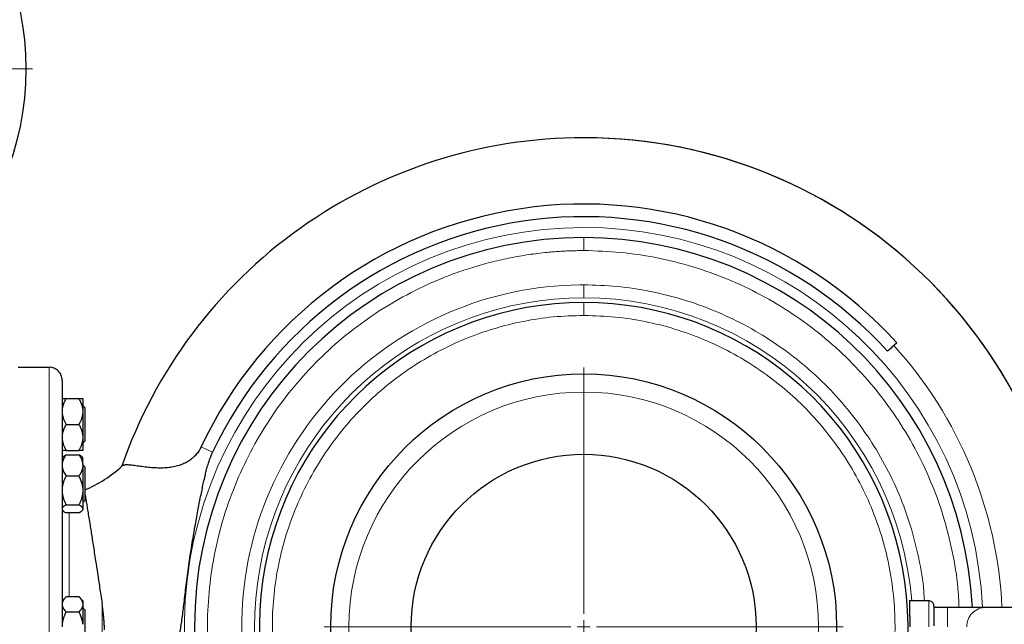
# Model space of a CAD drawing. Units: millimetres. Extents: x 0 to 420, y 0 to 297.
# Drawn here: x 89 to 114, y 96 to 112 of the extents above; entities that cross this region are included whole.
import ezdxf

# ---------------------------------------------------------------- set-up
doc = ezdxf.new("R2010")
doc.units = ezdxf.units.MM
doc.styles.add('SLDTEXTSTYLE0', font='TXT', dxfattribs={"width": 0.605})
doc.dimstyles.new('SLDDIMSTYLE1', dxfattribs={"dimtxt": 3.5, "dimasz": 3.5, "dimexe": 0, "dimexo": 0.0625, "dimgap": 0.875, "dimtad": 1, "dimlfac": 15, "dimrnd": 1e-09, "dimzin": 12, "dimdsep": 46, "dimtxsty": 'SLDTEXTSTYLE0', "dimsah": 1, "dimcen": 0.09, "dimadec": 0, "dimazin": 3, "dimtfac": 1, "dimtdec": 3, "dimtofl": 0, "dimtmove": 0, "dimatfit": 3, "dimfxl": 0, "dimfrac": 2, "dimtolj": 1, "dimtzin": 12, "dimarcsym": 0})

# ---------------------------------------------------------------- blocks, each defined once
blk = doc.blocks.new('_D_11')
at = {"color": 7, "linetype": 'Continuous', "lineweight": 0}
for p, q in [((174.675, 110.629), (174.675, 64.317)), ((64.875, 96.337), (64.875, 64.317)), ((174.675, 65.317), (64.875, 65.317))]:
    blk.add_line(p, q, dxfattribs=at)
at = {"color": 7, "linetype": 'Continuous', "lineweight": 18}
for points in [[(64.875, 65.317), (68.375, 64.778), (68.375, 65.855)], [(174.675, 65.317), (171.175, 65.855), (171.175, 64.778)]]:
    blk.add_solid(points, dxfattribs=at)
at = {"color": 7, "linetype": 'Continuous', "lineweight": 18, "insert": (114.428, 69.829), "char_height": 3.5, "attachment_point": 1, "style": 'SLDTEXTSTYLE0'}
blk.add_mtext('1647', dxfattribs=at)
blk = doc.blocks.new('SW_CENTERMARKSYMBOL_19')
at = {"color": 0, "linetype": 'Continuous', "lineweight": 18}
for p, q in [((0, 0.333), (0, 6.667)), ((-0.333, 0), (-6.667, 0)), ((0, 0), (-0.167, 0)), ((0, 0), (0, 0.167)), ((0, 0), (0, -0.167)), ((0, 0), (0.167, 0)), ((0.333, 0), (6.667, 0)), ((0, -0.333), (0, -6.667))]:
    blk.add_line(p, q, dxfattribs=at)
blk = doc.blocks.new('SW_CENTERMARKSYMBOL_35')
at = {"color": 0, "linetype": 'Continuous', "lineweight": 18}
for p, q in [((0, 0.333), (0, 7.5)), ((-0.333, 0), (-7.5, 0)), ((0, 0), (-0.167, 0)), ((0, 0), (0, 0.167)), ((0, 0), (0, -0.167)), ((0, 0), (0.167, 0)), ((0.333, 0), (7.5, 0)), ((0, -0.333), (0, -7.5))]:
    blk.add_line(p, q, dxfattribs=at)

msp = doc.modelspace()

# ---------------------------------------------------------------- linework, layer by layer
at = {"color": 8, "linetype": 'Continuous', "lineweight": 18}
for p, q in [((103.00853, 106.39612), (103.00853, 106.06279)), ((103.00853, 105.18367), (103.00853, 104.85057)), ((103.00853, 104.72946), (103.00853, 104.39612)), ((89.2752, 103.06279), (89.2752, 89.72946)), ((93.17748, 101.01898), (93.47256, 100.88023)), ((89.78921, 99.32951), (89.78921, 97.16592)), ((90.63346, 97.00659), (90.63346, 93.12411)), ((111.8752, 97.06279), (111.8752, 96.39612)), ((112.35706, 96.39612), (112.35706, 96.89612))]:
    msp.add_line(p, q, dxfattribs=at)
at = {"color": 7, "linetype": 'Continuous', "lineweight": 25}
for p, q in [((89.2752, 103.06279), (88.47487, 103.06279)), ((89.70853, 102.26279), (90.04187, 102.26279)), ((90.14187, 101.9855), (90.14187, 101.87341)), ((90.18737, 102.02946), (90.15403, 102.06279)), ((90.18737, 102.02946), (90.18737, 101.59612)), ((89.70853, 101.59612), (90.04187, 101.59612)), ((90.14187, 101.31883), (90.14187, 101.20674)), ((90.15403, 101.12946), (90.18737, 101.16279)), ((89.62955, 100.7639), (89.6054, 100.73974)), ((89.63053, 100.76488), (89.62955, 100.7639)), ((89.70853, 100.92946), (90.04187, 100.92946)), ((89.70853, 100.81665), (90.04187, 100.81665)), ((90.11981, 100.76493), (90.1198, 100.76494)), ((90.14237, 100.74238), (90.11981, 100.76493)), ((90.14187, 100.59024), (90.14187, 100.49872)), ((90.14187, 100.5467), (90.14187, 100.56691)), ((90.18737, 100.50641), (90.15403, 100.53975)), ((90.18737, 100.50641), (90.18737, 99.76667)), ((89.70853, 100.27232), (90.04187, 100.27232)), ((90.14187, 99.96304), (90.14187, 99.83802)), ((89.70853, 99.52875), (90.04187, 99.52875)), ((90.14187, 99.44588), (90.14187, 99.41238)), ((90.15403, 99.60641), (90.18737, 99.63975)), ((89.6054, 99.40641), (89.62955, 99.38226)), ((89.70853, 99.32951), (90.04187, 99.32951)), ((90.11981, 99.38122), (90.14237, 99.40378)), ((89.70903, 97.16642), (89.60803, 97.06542)), ((90.04187, 97.16592), (89.70853, 97.16592)), ((90.14187, 97.06592), (90.04137, 97.16642)), ((90.14187, 97.06592), (90.14187, 97.00583)), ((90.14187, 97.00583), (90.14187, 96.94112)), ((111.8752, 97.06279), (111.37604, 97.06279)), ((89.70853, 96.78102), (90.04187, 96.78102)), ((90.18737, 96.82946), (90.15403, 96.86279)), ((90.18737, 96.82946), (90.18737, 95.96279)), ((112.35706, 96.89612), (112.0082, 96.89612)), ((113.34187, 96.89612), (112.35706, 96.89612)), ((116.28311, 96.89612), (113.34187, 96.89612))]:
    msp.add_line(p, q, dxfattribs=at)
for centre, radius in [((81.34187, 110.72946), 7.33333), ((103.00853, 96.39612), 6.5), ((103.00853, 96.39612), 4.43333)]:
    msp.add_circle(centre, radius, dxfattribs=at)
at = {"color": 8, "linetype": 'Continuous', "lineweight": 18}
msp.add_circle((103.00853, 96.39612), 6.03245, dxfattribs=at)
at = {"color": 7, "linetype": 'Continuous', "lineweight": 25}
for centre, radius, start, end in [((103.00853, 96.39612), 12.56666, 2.280275, 90), ((103.00853, 96.39612), 12.56667, 2.280275, 89.89115), ((103.00853, 96.39612), 10.86372, 42.205446, 154.815663), ((103.00853, 96.39612), 10.53764, 42.205446, 154.815663), ((103.00853, 96.39612), 10, 90, 270), ((103.00853, 96.39612), 10, 2.865984, 90), ((103.00853, 96.39612), 8.33333, 90, 248.793491), ((103.00853, 96.39612), 8.33333, 291.116959, 90), ((88.83109, 103.06279), 3.43333, 293.268037, 312.437562)]:
    msp.add_arc(centre, radius, start, end, dxfattribs=at)
at = {"color": 8, "linetype": 'Continuous', "lineweight": 18}
for centre, radius, start, end in [((103.00853, 96.39612), 10.26031, 90, 357.206785), ((103.00853, 96.39612), 10.26031, 2.793215, 90), ((103.00853, 96.39612), 8.45445, 90, 249.848214), ((103.00853, 96.39612), 8.45445, 4.522692, 90), ((103.00853, 96.39612), 10.75906, 2.663636, 42.205446), ((113.34522, 96.40036), 0.49577, 90.387193, 180.489905)]:
    msp.add_arc(centre, radius, start, end, dxfattribs=at)
at = {"color": 7, "linetype": 'Continuous', "lineweight": 25}
for points, knots in [([(103.00853, 108.96278), (100.39571, 108.96278), (97.84773, 108.14831), (93.59099, 105.11723), (91.98787, 102.97584), (91.1332, 100.50676)], [0, 0, 0, 0, 0.5, 0.5, 1, 1, 1, 1]), ([(89.60853, 102.72946), (89.60853, 102.73081), (89.60836, 102.77321), (89.59083, 102.86031), (89.51725, 102.97241), (89.40649, 103.04206), (89.31805, 103.0689), (89.2757, 103.06224), (89.27393, 103.06196)], [0, 0, 0, 0, 0.00775679, 0.24383266, 0.49872314, 0.75361362, 0.98968949, 1, 1, 1, 1]), ([(89.60853, 102.72755), (89.60853, 102.72818), (89.60853, 102.7381), (89.60853, 102.70088), (89.60853, 102.6115), (89.60853, 102.45611), (89.60853, 102.24463), (89.60853, 101.97683), (89.60853, 101.65586), (89.60853, 101.28463), (89.60853, 100.86672), (89.60853, 100.40612), (89.60853, 99.90723), (89.60853, 99.3748), (89.60853, 98.81394), (89.60853, 98.22998), (89.60853, 97.62851), (89.60853, 97.01527), (89.60853, 96.60251), (89.60853, 96.39612)], [0, 0, 0, 0, 0.00421577, 0.06645228, 0.1286888, 0.19092531, 0.25316183, 0.31539834, 0.37763486, 0.43987137, 0.50210788, 0.5643444, 0.62658091, 0.68881743, 0.75105394, 0.81329046, 0.87552697, 0.93776349, 1, 1, 1, 1]), ([(89.70853, 102.26279), (89.70391, 102.25466), (89.69477, 102.23858), (89.68202, 102.21438), (89.67019, 102.19043), (89.65932, 102.16669), (89.64941, 102.1431), (89.63917, 102.11621), (89.62911, 102.08601), (89.62001, 102.05243), (89.6129, 102.01901), (89.60999, 101.99665), (89.60853, 101.9855)], [0, 0, 0, 0, 0.09305333, 0.18403442, 0.2731085, 0.36045776, 0.44628195, 0.53079846, 0.65119347, 0.7689029, 0.88484336, 1, 1, 1, 1]), ([(89.60853, 102.26279), (89.61399, 102.26279), (89.62635, 102.26279), (89.66095, 102.26279), (89.68327, 102.26279), (89.70853, 102.26279)], [0, 0, 0, 0, 0.5, 0.5, 1, 1, 1, 1]), ([(90.14187, 101.9855), (90.14108, 101.99193), (90.1395, 102.00481), (90.13623, 102.02406), (90.1323, 102.04331), (90.12764, 102.0626), (90.12227, 102.08194), (90.11619, 102.1014), (90.10624, 102.13009), (90.09085, 102.16812), (90.06833, 102.21551), (90.05081, 102.24681), (90.04187, 102.26279)], [0, 0, 0, 0, 0.06643481, 0.13298416, 0.19984416, 0.26720503, 0.33524984, 0.40415348, 0.47408186, 0.64288918, 0.81770161, 1, 1, 1, 1]), ([(90.04187, 102.26279), (90.04645, 102.26279), (90.05552, 102.26279), (90.06817, 102.26278), (90.07993, 102.26277), (90.09073, 102.26277), (90.10059, 102.26277), (90.11088, 102.26278), (90.12103, 102.26276), (90.13026, 102.26276), (90.13745, 102.26278), (90.1404, 102.26279), (90.14187, 102.26279)], [0, 0, 0, 0, 0.092291836, 0.182543943, 0.270917238, 0.357589087, 0.442753778, 0.526622708, 0.648125183, 0.766884689, 0.883839759, 1, 1, 1, 1]), ([(90.14187, 102.26279), (90.14187, 102.25358), (90.14187, 102.22384), (90.14187, 102.12854), (90.14187, 102.06304), (90.14187, 101.9855)], [0, 0, 0, 0, 0.5, 0.5, 1, 1, 1, 1]), ([(89.60853, 101.87341), (89.61399, 101.82449), (89.62635, 101.7772), (89.66095, 101.68498), (89.68327, 101.63989), (89.70853, 101.59612)], [0, 0, 0, 0, 0.5, 0.5, 1, 1, 1, 1]), ([(90.04187, 101.59612), (90.04645, 101.60419), (90.05552, 101.62013), (90.06817, 101.64413), (90.07993, 101.66788), (90.09073, 101.69143), (90.10059, 101.71482), (90.11088, 101.74168), (90.12103, 101.772), (90.13026, 101.80587), (90.13745, 101.8396), (90.1404, 101.86217), (90.14187, 101.87341)], [0, 0, 0, 0, 0.09229184, 0.18254394, 0.27091724, 0.35758909, 0.44275378, 0.52662271, 0.64812518, 0.76688469, 0.88383976, 1, 1, 1, 1]), ([(89.70853, 101.59612), (89.70391, 101.58799), (89.69477, 101.57191), (89.68202, 101.54772), (89.67019, 101.52378), (89.65932, 101.50004), (89.64941, 101.47645), (89.63917, 101.44956), (89.62911, 101.41937), (89.62001, 101.38579), (89.6129, 101.35235), (89.60999, 101.32998), (89.60853, 101.31883)], [0, 0, 0, 0, 0.09305333, 0.18403443, 0.2731085, 0.36045776, 0.44628195, 0.53079846, 0.65119347, 0.7689029, 0.88484336, 1, 1, 1, 1]), ([(90.14187, 101.31883), (90.14108, 101.32527), (90.1395, 101.33815), (90.13623, 101.35741), (90.1323, 101.37667), (90.12764, 101.39596), (90.12227, 101.4153), (90.11619, 101.43475), (90.10624, 101.46344), (90.09085, 101.50147), (90.06833, 101.54885), (90.05081, 101.58015), (90.04187, 101.59612)], [0, 0, 0, 0, 0.06643481, 0.13298416, 0.19984416, 0.26720503, 0.33524984, 0.40415348, 0.47408186, 0.64288918, 0.81770161, 1, 1, 1, 1]), ([(90.18737, 101.59612), (90.18737, 101.5394), (90.18737, 101.4827), (90.18737, 101.37789), (90.18737, 101.32982), (90.18737, 101.2496), (90.18737, 101.21748), (90.18737, 101.17407), (90.18737, 101.16279), (90.18737, 101.16279)], [0, 0, 0, 0, 0.25, 0.25, 0.5, 0.5, 0.75, 0.75, 1, 1, 1, 1]), ([(89.60853, 101.20674), (89.61399, 101.15782), (89.62635, 101.11053), (89.66095, 101.01831), (89.68327, 100.97322), (89.70853, 100.92946)], [0, 0, 0, 0, 0.5, 0.5, 1, 1, 1, 1]), ([(90.04187, 100.92946), (90.04645, 100.93752), (90.05552, 100.95347), (90.06817, 100.97748), (90.07993, 101.00123), (90.09073, 101.02478), (90.10059, 101.04817), (90.11088, 101.07503), (90.12103, 101.10536), (90.13026, 101.13923), (90.13745, 101.17294), (90.1404, 101.1955), (90.14187, 101.20674)], [0, 0, 0, 0, 0.09229184, 0.18254394, 0.27091724, 0.35758909, 0.44275378, 0.52662271, 0.64812518, 0.76688469, 0.88383976, 1, 1, 1, 1]), ([(90.14187, 101.20674), (90.14187, 101.12921), (90.14187, 101.06371), (90.14187, 100.96841), (90.14187, 100.93866), (90.14187, 100.92946)], [0, 0, 0, 0, 0.5, 0.5, 1, 1, 1, 1]), ([(93.17748, 101.01898), (93.17453, 101.01281), (93.16862, 101.00047), (93.15921, 100.98224), (93.14941, 100.96426), (93.13918, 100.94652), (93.12852, 100.92904), (93.11013, 100.90044), (93.08256, 100.86169), (93.03018, 100.79817), (92.95552, 100.72516), (92.85221, 100.64946), (92.7359, 100.58663), (92.60535, 100.53688), (92.46266, 100.50155), (92.3094, 100.48058), (92.14806, 100.47339), (91.98195, 100.47806), (91.81403, 100.49243), (91.6489, 100.51291), (91.52398, 100.5306), (91.4285, 100.54326), (91.37241, 100.54962), (91.32937, 100.55335), (91.30035, 100.55524), (91.2735, 100.55619), (91.24813, 100.55608), (91.22499, 100.55481), (91.20466, 100.55228), (91.18757, 100.54883), (91.17824, 100.54566), (91.17372, 100.54412)], [0, 0, 0, 0, 0.005782393, 0.011555045, 0.017323196, 0.023092099, 0.02886701, 0.034653174, 0.051892729, 0.069197218, 0.104876743, 0.141597164, 0.181717135, 0.224441448, 0.272797973, 0.326110738, 0.384706212, 0.450912242, 0.523499337, 0.604069129, 0.693810968, 0.737548649, 0.792343437, 0.81812883, 0.843830496, 0.869677016, 0.895787153, 0.924082838, 0.950875454, 0.976176589, 1, 1, 1, 1]), ([(89.70853, 100.92946), (89.70391, 100.92946), (89.69477, 100.92946), (89.68202, 100.92947), (89.67019, 100.92947), (89.65932, 100.92947), (89.64941, 100.92947), (89.63917, 100.92947), (89.62911, 100.92948), (89.62001, 100.92949), (89.6129, 100.92947), (89.60999, 100.92946), (89.60853, 100.92946)], [0, 0, 0, 0, 0.09305333, 0.18403443, 0.2731085, 0.36045776, 0.44628195, 0.53079846, 0.65119347, 0.7689029, 0.88484336, 1, 1, 1, 1]), ([(89.70853, 100.81665), (89.70391, 100.81001), (89.69477, 100.79688), (89.68202, 100.77712), (89.67019, 100.75756), (89.65932, 100.73817), (89.64941, 100.71892), (89.63917, 100.69697), (89.62911, 100.6723), (89.62001, 100.64488), (89.6129, 100.6176), (89.60999, 100.59934), (89.60853, 100.59024)], [0, 0, 0, 0, 0.09305333, 0.18403443, 0.2731085, 0.36045776, 0.44628195, 0.53079846, 0.65119347, 0.7689029, 0.88484336, 1, 1, 1, 1]), ([(89.63018, 100.76327), (89.63114, 100.76464), (89.64019, 100.77752), (89.66945, 100.79529), (89.69866, 100.81125), (89.70853, 100.81665)], [0, 0, 0, 0, 0.072618368, 0.686454871, 1, 1, 1, 1]), ([(90.14187, 100.92946), (90.14108, 100.92946), (90.1395, 100.92946), (90.13623, 100.92947), (90.1323, 100.92948), (90.12764, 100.92949), (90.12227, 100.92948), (90.11619, 100.92948), (90.10624, 100.92947), (90.09085, 100.92948), (90.06833, 100.92946), (90.05081, 100.92946), (90.04187, 100.92946)], [0, 0, 0, 0, 0.06643481, 0.13298416, 0.19984416, 0.26720503, 0.33524984, 0.40415348, 0.47408186, 0.64288918, 0.81770161, 1, 1, 1, 1]), ([(90.14187, 100.59024), (90.14108, 100.5955), (90.1395, 100.60601), (90.13623, 100.62173), (90.1323, 100.63744), (90.12764, 100.65318), (90.12227, 100.66898), (90.11619, 100.68486), (90.10624, 100.7083), (90.09085, 100.73934), (90.06833, 100.77804), (90.05081, 100.8036), (90.04187, 100.81665)], [0, 0, 0, 0, 0.06643481, 0.13298416, 0.19984416, 0.26720503, 0.33524984, 0.40415347, 0.47408186, 0.64288918, 0.81770161, 1, 1, 1, 1]), ([(90.11815, 100.76327), (90.11548, 100.76692), (90.10179, 100.78563), (90.06859, 100.80282), (90.04187, 100.81665)], [0, 0, 0, 0, 0.194925504, 1, 1, 1, 1]), ([(90.14187, 100.59024), (90.14187, 100.61838), (90.14187, 100.67465), (90.14187, 100.72311), (90.14187, 100.74546), (90.14187, 100.74104), (90.14187, 100.74022)], [0, 0, 0, 0, 0.31007226, 0.62014452, 0.93021679, 1, 1, 1, 1]), ([(92.29989, 95.35578), (92.30532, 95.3633), (92.31623, 95.37844), (92.33202, 95.40169), (92.34752, 95.42553), (92.36266, 95.44998), (92.37745, 95.47502), (92.3919, 95.50067), (92.40601, 95.52692), (92.41977, 95.55376), (92.43318, 95.58121), (92.44624, 95.60925), (92.45897, 95.63788), (92.47135, 95.66712), (92.4834, 95.69695), (92.49512, 95.72738), (92.51781, 95.78915), (92.549, 95.88504), (92.58562, 96.02057), (92.61824, 96.1657), (92.64789, 96.32352), (92.67461, 96.4912), (92.69982, 96.67274), (92.72383, 96.86434), (92.75747, 97.14951), (92.79307, 97.45495), (92.83458, 97.77995), (92.86984, 98.03586), (92.90843, 98.2959), (92.9608, 98.62493), (93.02625, 99.00363), (93.10218, 99.41307), (93.16246, 99.7225), (93.20884, 99.95026), (93.24315, 100.1124), (93.27643, 100.26138), (93.30529, 100.38112), (93.32774, 100.46752), (93.3459, 100.53335), (93.36435, 100.59579), (93.38392, 100.65713), (93.40435, 100.71593), (93.42602, 100.77304), (93.44848, 100.82771), (93.46463, 100.86292), (93.47256, 100.88023)], [0, 0, 0, 0, 0.00506651, 0.01020013, 0.01540179, 0.0206724, 0.02601286, 0.03142406, 0.03690691, 0.0424623, 0.04809111, 0.05379425, 0.0595726, 0.06542705, 0.0713585, 0.07736782, 0.08345591, 0.10771915, 0.13294968, 0.16045416, 0.18874097, 0.21971362, 0.25142821, 0.28612876, 0.3215432, 0.40187876, 0.44595212, 0.49158272, 0.53598128, 0.58266235, 0.66528106, 0.73716211, 0.80165441, 0.83145835, 0.85969558, 0.88896584, 0.91176959, 0.92436081, 0.93574018, 0.9474965, 0.95836646, 0.96931267, 0.97989451, 0.99012041, 1, 1, 1, 1]), ([(89.60853, 100.49872), (89.61399, 100.45877), (89.62635, 100.42017), (89.66095, 100.34486), (89.68327, 100.30805), (89.70853, 100.27232)], [0, 0, 0, 0, 0.5, 0.5, 1, 1, 1, 1]), ([(90.04187, 100.27232), (90.04645, 100.2789), (90.05552, 100.29192), (90.06817, 100.31151), (90.07993, 100.3309), (90.09073, 100.35013), (90.10059, 100.36923), (90.11088, 100.39116), (90.12103, 100.41592), (90.13026, 100.44356), (90.13745, 100.47111), (90.1404, 100.48954), (90.14187, 100.49872)], [0, 0, 0, 0, 0.09229184, 0.18254394, 0.27091724, 0.35758909, 0.44275378, 0.52662271, 0.64812518, 0.76688469, 0.88383976, 1, 1, 1, 1]), ([(90.14187, 100.49872), (90.14187, 100.42514), (90.14187, 100.33849), (90.14187, 100.15439), (90.14187, 100.05704), (90.14187, 99.96304)], [0, 0, 0, 0, 0.5, 0.5, 1, 1, 1, 1]), ([(91.17372, 100.54412), (91.17161, 100.54328), (91.16742, 100.54161), (91.16176, 100.53878), (91.1566, 100.53574), (91.15193, 100.53249), (91.14921, 100.53012), (91.14785, 100.52894)], [0, 0, 0, 0, 0.20484077, 0.40725726, 0.60725292, 0.8048321, 1, 1, 1, 1]), ([(89.70853, 100.27232), (89.70391, 100.26325), (89.69477, 100.24531), (89.68202, 100.21833), (89.67019, 100.19162), (89.65932, 100.16514), (89.64942, 100.13884), (89.64118, 100.11474), (89.63439, 100.09285), (89.62723, 100.06749), (89.61978, 100.03649), (89.61282, 99.99978), (89.60996, 99.97525), (89.60853, 99.96304)], [0, 0, 0, 0, 0.09305295, 0.18403368, 0.2731074, 0.36045631, 0.44628015, 0.53079632, 0.59401723, 0.65663663, 0.77278902, 0.88692797, 1, 1, 1, 1]), ([(90.14187, 99.96304), (90.14108, 99.97022), (90.1395, 99.98458), (90.13623, 100.00607), (90.1323, 100.02755), (90.12764, 100.04905), (90.12227, 100.07063), (90.11619, 100.09232), (90.10624, 100.12432), (90.09085, 100.16674), (90.06833, 100.21959), (90.05081, 100.2545), (90.04187, 100.27232)], [0, 0, 0, 0, 0.06643481, 0.13298416, 0.19984416, 0.26720503, 0.33524984, 0.40415348, 0.47408186, 0.64288918, 0.81770161, 1, 1, 1, 1]), ([(89.60853, 99.83802), (89.61399, 99.78345), (89.62635, 99.73071), (89.66095, 99.62785), (89.68327, 99.57756), (89.70853, 99.52875)], [0, 0, 0, 0, 0.5, 0.5, 1, 1, 1, 1]), ([(90.04187, 99.52875), (90.04645, 99.53774), (90.05552, 99.55553), (90.06817, 99.5823), (90.07993, 99.60879), (90.09073, 99.63506), (90.10059, 99.66115), (90.11088, 99.69111), (90.12103, 99.72494), (90.13026, 99.76271), (90.13745, 99.80032), (90.1404, 99.82548), (90.14187, 99.83802)], [0, 0, 0, 0, 0.09229184, 0.18254394, 0.27091724, 0.35758909, 0.44275378, 0.52662271, 0.64812518, 0.76688469, 0.88383976, 1, 1, 1, 1]), ([(90.18737, 99.83826), (90.18866, 99.8308), (90.19295, 99.80615), (90.20463, 99.73793), (90.22178, 99.63656), (90.24257, 99.51204), (90.26632, 99.36745), (90.29375, 99.19811), (90.32173, 99.02367), (90.34922, 98.85067), (90.37538, 98.6841), (90.40364, 98.5025), (90.43399, 98.30598), (90.47116, 98.06407), (90.51685, 97.76577), (90.57248, 97.40153), (90.61265, 97.14133), (90.63346, 97.00659)], [0, 0, 0, 0, 0.03000356, 0.09913345, 0.1695772, 0.23568141, 0.30366661, 0.3734919, 0.44511249, 0.49674583, 0.55018052, 0.60538686, 0.66233322, 0.72098605, 0.80696785, 0.90004453, 1, 1, 1, 1]), ([(90.18737, 99.76667), (90.18737, 99.72656), (90.18737, 99.69444), (90.18737, 99.65102), (90.18737, 99.63975), (90.18737, 99.63975)], [0, 0, 0, 0, 0.5, 0.5, 1, 1, 1, 1]), ([(89.70853, 99.52875), (89.70391, 99.52632), (89.69477, 99.52151), (89.68202, 99.51429), (89.67019, 99.50714), (89.65932, 99.50004), (89.64941, 99.493), (89.63917, 99.48496), (89.62911, 99.47594), (89.62001, 99.46591), (89.6129, 99.4559), (89.60999, 99.44921), (89.60853, 99.44588)], [0, 0, 0, 0, 0.09305333, 0.18403443, 0.2731085, 0.36045776, 0.44628195, 0.53079846, 0.65119347, 0.7689029, 0.88484336, 1, 1, 1, 1]), ([(90.14187, 99.44588), (90.14108, 99.4478), (90.1395, 99.45165), (90.13623, 99.45742), (90.1323, 99.46318), (90.12764, 99.46895), (90.12227, 99.47473), (90.11619, 99.48053), (90.10624, 99.4891), (90.09085, 99.50048), (90.06833, 99.51463), (90.05081, 99.52398), (90.04187, 99.52875)], [0, 0, 0, 0, 0.06643481, 0.13298416, 0.19984416, 0.26720503, 0.33524984, 0.40415348, 0.47408186, 0.64288918, 0.81770161, 1, 1, 1, 1]), ([(89.63018, 99.38288), (89.63114, 99.38152), (89.64019, 99.36863), (89.66945, 99.35086), (89.69866, 99.3349), (89.70853, 99.32951)], [0, 0, 0, 0, 0.07261837, 0.68645487, 1, 1, 1, 1]), ([(90.04187, 99.32951), (90.04645, 99.33192), (90.05552, 99.33669), (90.06817, 99.34387), (90.07993, 99.35097), (90.09073, 99.35801), (90.10059, 99.365), (90.11088, 99.37303), (90.12103, 99.3821), (90.13026, 99.39223), (90.13745, 99.40229), (90.1404, 99.40902), (90.14187, 99.41238)], [0, 0, 0, 0, 0.09229184, 0.18254394, 0.27091724, 0.35758909, 0.44275378, 0.52662271, 0.64812518, 0.76688469, 0.88383976, 1, 1, 1, 1]), ([(89.70853, 97.16592), (89.70391, 97.16123), (89.69477, 97.15194), (89.68202, 97.13797), (89.67019, 97.12414), (89.65932, 97.11043), (89.64941, 97.09681), (89.63917, 97.08129), (89.62911, 97.06385), (89.62001, 97.04446), (89.6129, 97.02517), (89.60999, 97.01226), (89.60853, 97.00583)], [0, 0, 0, 0, 0.09305333, 0.18403443, 0.2731085, 0.36045776, 0.44628195, 0.53079846, 0.65119347, 0.7689029, 0.88484336, 1, 1, 1, 1]), ([(90.14187, 97.00583), (90.14108, 97.00954), (90.1395, 97.01698), (90.13623, 97.02809), (90.1323, 97.03919), (90.12764, 97.05032), (90.12227, 97.0615), (90.11619, 97.07273), (90.10624, 97.0893), (90.09085, 97.11125), (90.06833, 97.13862), (90.05081, 97.1567), (90.04187, 97.16592)], [0, 0, 0, 0, 0.06643481, 0.13298416, 0.19984416, 0.26720503, 0.33524984, 0.40415347, 0.47408186, 0.64288918, 0.81770161, 1, 1, 1, 1]), ([(89.60853, 96.94112), (89.61399, 96.91287), (89.62635, 96.88557), (89.66095, 96.83232), (89.68327, 96.80629), (89.70853, 96.78102)], [0, 0, 0, 0, 0.5, 0.5, 1, 1, 1, 1]), ([(90.04187, 96.78102), (90.04645, 96.78568), (90.05552, 96.79489), (90.06817, 96.80874), (90.07993, 96.82244), (90.09073, 96.83604), (90.10059, 96.84954), (90.11088, 96.86505), (90.12103, 96.88255), (90.13026, 96.9021), (90.13745, 96.92159), (90.1404, 96.93462), (90.14187, 96.94112)], [0, 0, 0, 0, 0.092291836, 0.182543942, 0.270917238, 0.357589086, 0.442753778, 0.526622708, 0.648125183, 0.766884689, 0.883839759, 1, 1, 1, 1]), ([(90.14187, 96.94112), (90.14187, 96.88572), (90.14187, 96.81355), (90.14187, 96.64849), (90.14187, 96.55569), (90.14187, 96.46084)], [0, 0, 0, 0, 0.5, 0.5, 1, 1, 1, 1]), ([(90.6997, 96.31532), (90.69878, 96.33055), (90.69697, 96.36025), (90.69416, 96.40373), (90.69138, 96.44498), (90.68862, 96.48402), (90.68429, 96.5427), (90.67794, 96.62157), (90.66949, 96.71528), (90.66062, 96.8005), (90.65182, 96.87522), (90.64296, 96.94325), (90.63651, 96.98621), (90.63346, 97.00659)], [0, 0, 0, 0, 0.06609613, 0.12888991, 0.18842405, 0.24474002, 0.29787789, 0.44232196, 0.58590151, 0.70342551, 0.81178307, 0.91071689, 1, 1, 1, 1]), ([(111.38567, 97.06236), (111.3856, 97.0625), (111.38368, 97.06624), (111.38158, 97.0525), (111.37947, 97.01852), (111.37921, 96.95652), (111.38077, 96.87206), (111.383, 96.76847), (111.38486, 96.65013), (111.38642, 96.52407), (111.38663, 96.43723), (111.38673, 96.39612)], [0, 0, 0, 0, 0.00467255, 0.12176987, 0.24332241, 0.3693521, 0.49987841, 0.62552506, 0.75116917, 0.88222069, 1, 1, 1, 1]), ([(112.00853, 96.92946), (112.00749, 96.94207), (112.00531, 96.96828), (111.98741, 97.00523), (111.95752, 97.03748), (111.91689, 97.0597), (111.88587, 97.06174), (111.87101, 97.06272)], [0, 0, 0, 0, 0.17740015, 0.36850079, 0.56541439, 0.79183075, 1, 1, 1, 1]), ([(112.00853, 96.92928), (112.00853, 96.92937), (112.00853, 96.92956), (112.00853, 96.92915), (112.00853, 96.92822), (112.00853, 96.92672), (112.00853, 96.92468), (112.00853, 96.92036), (112.00853, 96.91178), (112.00853, 96.89592), (112.00853, 96.87543), (112.00853, 96.84215), (112.00853, 96.78992), (112.00853, 96.72544), (112.00853, 96.66808), (112.00853, 96.62247), (112.00853, 96.57477), (112.00853, 96.53087), (112.00853, 96.4917), (112.00853, 96.45772), (112.00853, 96.43489), (112.00853, 96.42346)], [0, 0, 0, 0, 0.020868892, 0.041699413, 0.062513207, 0.08333197, 0.104177383, 0.125071044, 0.187562607, 0.250098846, 0.312590409, 0.375126648, 0.500008042, 0.624889436, 0.687380999, 0.749917238, 0.812408801, 0.87494504, 0.916649039, 0.95827617, 1, 1, 1, 1]), ([(89.70853, 96.78102), (89.70391, 96.77164), (89.69477, 96.75307), (89.68202, 96.72513), (89.67019, 96.69748), (89.65932, 96.67006), (89.64941, 96.64283), (89.63917, 96.61178), (89.62911, 96.57691), (89.62001, 96.53814), (89.6129, 96.49954), (89.60999, 96.47371), (89.60853, 96.46084)], [0, 0, 0, 0, 0.09305333, 0.18403442, 0.27310849, 0.36045776, 0.44628195, 0.53079846, 0.65119347, 0.7689029, 0.88484336, 1, 1, 1, 1]), ([(90.14187, 96.46084), (90.14108, 96.46827), (90.1395, 96.48314), (90.13623, 96.50538), (90.1323, 96.52761), (90.12764, 96.54988), (90.12227, 96.57222), (90.11619, 96.59467), (90.10624, 96.62781), (90.09085, 96.67171), (90.06833, 96.72644), (90.05081, 96.76258), (90.04187, 96.78102)], [0, 0, 0, 0, 0.06643481, 0.13298416, 0.19984416, 0.26720503, 0.33524984, 0.40415348, 0.47408186, 0.64288918, 0.81770161, 1, 1, 1, 1])]:
    msp.add_open_spline(points, degree=3, knots=knots, dxfattribs=at)
at = {"color": 8, "linetype": 'Continuous', "lineweight": 18}
for points, knots in [([(103.00853, 106.06279), (102.98226, 106.06273), (102.92974, 106.0626), (102.85097, 106.06161), (102.77222, 106.06001), (102.69351, 106.05777), (102.61483, 106.05488), (102.53618, 106.05136), (102.45757, 106.04719), (102.37898, 106.04238), (102.30042, 106.03693), (102.2219, 106.03084), (102.1434, 106.02411), (101.9343, 106.00446), (101.59542, 105.96285), (101.12966, 105.88236), (100.66836, 105.77923), (100.21267, 105.65366), (99.76363, 105.50599), (99.17541, 105.28011), (98.46183, 104.94424), (97.64918, 104.45962), (96.88768, 103.89798), (96.18465, 103.26469), (95.54678, 102.5658), (94.98019, 101.80799), (94.49027, 100.99849), (94.0817, 100.14503), (93.75839, 99.25577), (93.52343, 98.3392), (93.37906, 97.40407), (93.32666, 96.45931), (93.36673, 95.51395), (93.49888, 94.57702), (93.72186, 93.65745), (94.03353, 92.76405), (94.43092, 91.90533), (94.91023, 91.08951), (95.46689, 90.32436), (96.09558, 89.61721), (96.79028, 88.9748), (97.54439, 88.40327), (98.35064, 87.90808), (99.05977, 87.56293), (99.64499, 87.32939), (100.09205, 87.17588), (100.54607, 87.04436), (101.00598, 86.93523), (101.47066, 86.84866), (101.83499, 86.79909), (102.09614, 86.77218), (102.25307, 86.75859), (102.41016, 86.74755), (102.56741, 86.73912), (102.72482, 86.73308), (102.82984, 86.73121), (102.88236, 86.73028)], [0, 0, 0, 0, 0.002606481, 0.005212114, 0.007817072, 0.010421528, 0.013025654, 0.015629624, 0.018233611, 0.020837788, 0.023442328, 0.026047404, 0.028653188, 0.031259855, 0.04688769, 0.062516684, 0.078144547, 0.093773513, 0.109401376, 0.125030343, 0.156277825, 0.187525307, 0.218772789, 0.250020271, 0.281267754, 0.312515236, 0.343762718, 0.3750102, 0.406257682, 0.437505164, 0.468752647, 0.500000129, 0.531247611, 0.562495093, 0.593742575, 0.624990058, 0.65623754, 0.687485022, 0.718732504, 0.749979986, 0.781227468, 0.812474951, 0.843722433, 0.874969915, 0.89059775, 0.906226744, 0.921854579, 0.937483573, 0.953111436, 0.968740403, 0.97395249, 0.979161869, 0.984369926, 0.989578043, 0.994787607, 1, 1, 1, 1]), ([(112.65113, 96.89612), (112.6473, 97.02316), (112.63399, 97.46508), (112.51463, 98.21506), (112.29616, 99.13484), (111.98328, 100.02818), (111.58621, 100.88692), (111.10681, 101.70274), (110.55018, 102.46788), (109.92149, 103.17504), (109.22678, 103.81745), (108.47268, 104.38897), (107.6664, 104.88419), (106.81562, 105.29822), (105.9285, 105.6277), (105.01346, 105.86723), (104.07936, 106.02294), (103.44959, 106.04896), (103.13471, 106.06197)], [0, 0, 0, 0, 0.02619006, 0.09111072, 0.15603138, 0.22095205, 0.28587271, 0.35079337, 0.41571404, 0.4806347, 0.54555536, 0.61047602, 0.67539669, 0.74031735, 0.80523801, 0.87015867, 0.93507934, 1, 1, 1, 1]), ([(103.00853, 87.60858), (100.68672, 87.60858), (98.4591, 88.52755), (95.16617, 91.80166), (94.23444, 94.02397), (94.20782, 98.66751), (95.11401, 100.90036), (98.36918, 104.21201), (100.58612, 105.15647), (102.90777, 105.18309)], [0, 0, 0, 0, 0.25, 0.25, 0.5, 0.5, 0.75, 0.75, 1, 1, 1, 1]), ([(111.76222, 97.06279), (111.75858, 97.1434), (111.74199, 97.51022), (111.62828, 98.15625), (111.42018, 98.99036), (111.12528, 99.79925), (110.75448, 100.57572), (110.30918, 101.3122), (109.7942, 102.00169), (109.21431, 102.63759), (108.5751, 103.21381), (107.88268, 103.72485), (107.14365, 104.16585), (106.36509, 104.53246), (105.55444, 104.82171), (104.71945, 105.02879), (103.8681, 105.15938), (103.29505, 105.17557), (103.00853, 105.18367)], [0, 0, 0, 0, 0.0184318, 0.08386968, 0.14930756, 0.21474544, 0.28018332, 0.3456212, 0.41105908, 0.47649696, 0.54193484, 0.60737272, 0.6728106, 0.73824848, 0.80368636, 0.86912424, 0.93456212, 1, 1, 1, 1]), ([(103.00853, 104.39612), (102.74804, 104.38877), (102.22705, 104.37407), (101.45302, 104.25551), (100.69382, 104.06748), (99.95669, 103.80485), (99.24866, 103.47196), (98.57648, 103.07151), (97.94656, 102.60743), (97.3649, 102.08412), (96.83706, 101.50658), (96.36806, 100.88032), (95.96237, 100.21129), (95.62387, 99.50589), (95.35578, 98.77084), (95.16066, 98.01315), (95.04036, 97.24004), (94.99604, 96.45888), (95.02812, 95.67712), (95.13629, 94.90222), (95.31952, 94.14156), (95.57607, 93.4024), (95.90348, 92.69179), (96.29863, 92.01648), (96.75778, 91.38297), (97.27647, 90.79713), (97.85002, 90.26518), (98.47202, 89.7898), (99.13999, 89.38442), (99.63345, 89.1254), (99.90986, 89.02372), (99.94187, 89.01194)], [0, 0, 0, 0, 0.03554806, 0.07109612, 0.10664419, 0.14219225, 0.17774031, 0.21328837, 0.24883644, 0.2843845, 0.31993256, 0.35548062, 0.39102868, 0.42657675, 0.46212481, 0.49767287, 0.53322093, 0.568769, 0.60431706, 0.63986512, 0.67541318, 0.71096125, 0.74650931, 0.78205737, 0.81760543, 0.85315349, 0.88870156, 0.92424962, 0.95979768, 0.99534574, 1, 1, 1, 1]), ([(106.0752, 89.00836), (106.3066, 89.11148), (106.77603, 89.32068), (107.4402, 89.72164), (108.0706, 90.18457), (108.65213, 90.70819), (109.18001, 91.28564), (109.649, 91.91193), (110.05469, 92.58095), (110.39319, 93.28635), (110.66128, 94.0214), (110.85641, 94.7791), (110.9767, 95.55221), (111.02102, 96.33337), (110.98894, 97.11513), (110.88077, 97.89003), (110.69754, 98.65069), (110.441, 99.38985), (110.11358, 100.10046), (109.71843, 100.77576), (109.25929, 101.40929), (108.74056, 101.99503), (108.16717, 102.52738), (107.54459, 103.00127), (106.87877, 103.4122), (106.17604, 103.75614), (105.44312, 104.03029), (104.68695, 104.23018), (103.91488, 104.36085), (103.39418, 104.38371), (103.13384, 104.39514)], [0, 0, 0, 0, 0.03475474, 0.07050457, 0.10625439, 0.14200421, 0.17775404, 0.21350386, 0.24925369, 0.28500351, 0.32075334, 0.35650316, 0.39225299, 0.42800281, 0.46375263, 0.49950246, 0.53525228, 0.57100211, 0.60675193, 0.64250176, 0.67825158, 0.7140014, 0.74975123, 0.78550105, 0.82125088, 0.8570007, 0.89275053, 0.92850035, 0.96425018, 1, 1, 1, 1])]:
    msp.add_open_spline(points, degree=3, knots=knots, dxfattribs=at)
for points in [[(103.13471, 106.06197), (103.11368, 106.06221), (103.07162, 106.06269), (103.02956, 106.06276), (103.00853, 106.06279)], [(102.90777, 105.18309), (102.94235, 105.18349), (102.97396, 105.18367), (103.00853, 105.18367)], [(103.13384, 104.39514), (103.11295, 104.39543), (103.07119, 104.396), (103.02942, 104.39608), (103.00853, 104.39612)]]:
    msp.add_open_spline(points, degree=3, dxfattribs=at)
at = {"color": 7, "linetype": 'Continuous', "lineweight": 25}
for points in [[(111.05573, 103.69427), (110.97818, 103.62394), (110.89767, 103.55092), (110.81419, 103.47522)], [(90.14187, 101.87341), (90.14187, 101.78666), (90.14187, 101.69142), (90.14187, 101.59612)], [(90.14187, 101.59612), (90.14187, 101.50083), (90.14187, 101.40558), (90.14187, 101.31883)], [(90.14187, 99.83802), (90.14187, 99.74879), (90.14187, 99.66684), (90.14187, 99.59946)], [(90.14187, 99.59946), (90.14187, 99.53207), (90.14187, 99.47932), (90.14187, 99.44588)]]:
    msp.add_open_spline(points, degree=3, dxfattribs=at)

# ---------------------------------------------------------------- block references
at = {"color": 7, "linetype": 'Continuous', "lineweight": 0}
for name, p in [('SW_CENTERMARKSYMBOL_35', (81.34187, 110.72946)), ('SW_CENTERMARKSYMBOL_19', (103.00853, 96.39612))]:
    msp.add_blockref(name, p, dxfattribs=at)

# ---------------------------------------------------------------- dimensions: what is measured, and where the dimension line sits
at = {"color": 7, "linetype": 'Continuous', "lineweight": 18}
dim = msp.add_linear_dim(base=(64.8752, 65.31687), p1=(174.6752, 110.72946), p2=(64.8752, 96.43685), dimstyle='SLDDIMSTYLE1', dxfattribs=at)
dim.commit()
dim.dimension.update_dxf_attribs({"geometry": '_D_11', "text_midpoint": (119.7752, 65.31687), "dimtype": 160})

doc.saveas('drawing.dxf')
